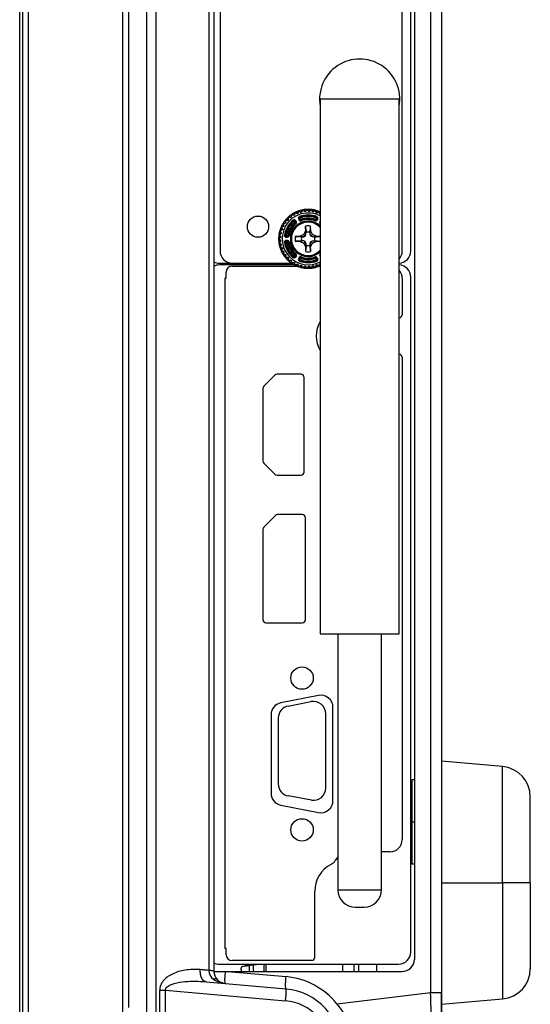
# Model space of a CAD drawing. Extents: x 96 to 689, y 157 to 490.
# Drawn here: x 647 to 689, y 252 to 333 of the extents above; entities that cross this region are included whole.
import ezdxf

# ---------------------------------------------------------------- set-up
doc = ezdxf.new("R2010")
doc.units = 0
for name, color, linetype in [('AC_INLET_001_SEP', 7, 'CONTINUOUS'), ('CAPTURE_001_SEP-', 7, 'CONTINUOUS'), ('COLEUS_BEZEL_201', 7, 'CONTINUOUS'), ('COLEUS_BODYCOVER', 7, 'CONTINUOUS'), ('COLEUS_RUBBER_FO', 7, 'CONTINUOUS'), ('COVER_CAPTURE_00', 7, 'CONTINUOUS'), ('COVER_OPS_001_SE', 7, 'CONTINUOUS'), ('DEFAULT', 7, 'CONTINUOUS'), ('NEJI_OPS_001_SEP', 7, 'CONTINUOUS'), ('OPS_001_SEP-0005', 7, 'CONTINUOUS'), ('RS232C_001_SEP-0', 7, 'CONTINUOUS'), ('TATCHPANEL_HAA50', 7, 'CONTINUOUS'), ('USB_001_SEP-0005', 7, 'CONTINUOUS'), ('USB_TOUCH_001_SE', 7, 'CONTINUOUS'), ('VESA_NUT_001_SEP', 7, 'CONTINUOUS')]:
    doc.layers.add(name, color=color, linetype=linetype)

# ---------------------------------------------------------------- blocks, each defined once
blk = doc.blocks.new('SE1')
at = {"layer": 'AC_INLET_001_SEP', "color": 7, "linetype": 'CONTINUOUS'}
blk.add_line((676.158, 254.203), (676.158, 254.806), dxfattribs=at)
at = {"layer": 'CAPTURE_001_SEP-', "color": 7, "linetype": 'CONTINUOUS'}
for p, q in [((664.258, 312.256), (669.602, 312.256)), ((671.415, 312.256), (671.508, 312.256)), ((663.659, 311.256), (663.659, 256.106)), ((663.659, 311.256), (663.758, 311.256)), ((663.758, 311.256), (663.758, 311.756)), ((678.258, 311.256), (678.258, 308.256)), ((678.258, 304.756), (678.258, 265.056)), ((667.772, 303.282), (666.856, 302.367)), ((669.933, 303.356), (667.949, 303.356)), ((670.183, 295.306), (670.183, 303.106)), ((666.783, 302.19), (666.783, 296.221)), ((666.856, 296.045), (667.772, 295.129)), ((667.949, 295.056), (669.933, 295.056)), ((670.033, 291.806), (667.999, 291.806)), ((667.822, 291.732), (666.856, 290.767)), ((670.283, 283.156), (670.283, 291.556)), ((666.783, 290.59), (666.783, 283.156)), ((667.033, 282.906), (670.033, 282.906)), ((671.366, 276.922), (668.266, 276.314)), ((672.558, 268.271), (672.558, 275.941)), ((667.458, 275.333), (667.458, 268.879)), ((668.266, 267.897), (671.366, 267.289)), ((672.958, 263.627), (672.751, 263.331)), ((677.258, 264.056), (676.558, 264.056)), ((671.058, 255.356), (671.058, 260.806)), ((663.758, 256.106), (663.659, 256.106)), ((663.758, 255.606), (663.758, 256.106)), ((670.808, 255.106), (664.258, 255.106))]:
    blk.add_line(p, q, dxfattribs=at)
for centre in [(670.008, 278.356), (670.008, 265.856)]:
    blk.add_circle(centre, 0.925, dxfattribs=at)
for centre, radius, start, end in [((664.258, 311.756), 0.5, 90, 180), ((677.258, 311.256), 1, 0, 41.40962), ((678.008, 308.256), 0.25, 270, 0), ((673.558, 306.506), 2.375, 149.67302, 210.32698), ((678.008, 304.756), 0.25, 0, 90), ((667.949, 303.106), 0.25, 90, 135), ((669.933, 303.106), 0.25, 0, 90), ((667.033, 302.19), 0.25, 135, 180), ((667.033, 296.221), 0.25, 180, 225), ((667.949, 295.306), 0.25, 225, 270), ((669.933, 295.306), 0.25, 270, 0), ((667.999, 291.556), 0.25, 90, 135), ((670.033, 291.556), 0.25, 0, 90), ((667.033, 290.59), 0.25, 135, 180), ((667.033, 283.156), 0.25, 180, 270), ((670.033, 283.156), 0.25, 270, 0), ((671.558, 275.941), 1, 0, 101.09372), ((668.458, 275.333), 1, 101.09372, 180), ((668.458, 268.879), 1, 180, 258.90628), ((671.558, 268.271), 1, 258.90628, 0), ((677.258, 265.056), 1, 270, 0), ((673.558, 260.806), 2.5, 117.68961, 180), ((671.932, 263.905), 1, 297.68961, 325), ((664.258, 255.606), 0.5, 180, 270), ((670.808, 255.356), 0.25, 270, 0)]:
    blk.add_arc(centre, radius, start, end, dxfattribs=at)
at = {"layer": 'COLEUS_BEZEL_201', "color": 7, "linetype": 'CONTINUOUS'}
for p, q in [((647.008, 206.492), (647.008, 426.519)), ((647.482, 206.492), (647.482, 426.519)), ((655.232, 426.519), (655.232, 206.492))]:
    blk.add_line(p, q, dxfattribs=at)
at = {"layer": 'COLEUS_BODYCOVER', "color": 7, "linetype": 'CONTINUOUS'}
for p, q in [((655.758, 251.234), (655.758, 426.418)), ((657.201, 426.262), (657.201, 206.75)), ((657.959, 426.262), (657.959, 206.75)), ((680.595, 418.93), (680.595, 252.447)), ((681.508, 418.93), (681.508, 252.447)), ((662.322, 417.753), (662.323, 254.295)), ((662.758, 417.753), (662.758, 254.219)), ((679.258, 412.313), (679.258, 255.203)), ((663.67, 254.203), (663.858, 254.203)), ((663.858, 254.203), (678.258, 254.203)), ((663.858, 254.203), (668.694, 253.779)), ((662.104, 253.36), (668.694, 252.783)), ((658.288, 213.358), (658.288, 252.653)), ((658.289, 252.653), (658.759, 252.653)), ((658.759, 213.358), (658.759, 252.653)), ((658.759, 252.653), (668.659, 251.787)), ((680.595, 252.447), (672.895, 251.502)), ((681.508, 252.447), (680.595, 252.447)), ((681.508, 252.447), (681.508, 248.46))]:
    blk.add_line(p, q, dxfattribs=at)
for centre, radius, start, end in [((678.258, 255.203), 1, 270, 360), ((663.261, 254.342), 0.939, 182.88478, 235.67612), ((663.758, 254.219), 1, 179.98046, 222.67366), ((663.343, 268.749), 14.55, 267.6982, 271.28745), ((668.169, 247.798), 6.005, 38.08584, 84.97998), ((663.806, 255.047), 1.829, 234.02596, 265.76735), ((663.758, 254.219), 1, 222.67393, 264.99998), ((663.917, 252.452), 4.788, 352.02359, 3.69878), ((663.917, 252.452), 4.788, 3.69878, 3.97281), ((668.272, 247.806), 4.97, 359.95879, 85.01886), ((605.04, 249.431), 75.615, 358.58439, 2.2864), ((668.31, 247.802), 4, 0.00291, 84.99709), ((669.691, 248.453), 4.423, 359.81201, 43.57961)]:
    blk.add_arc(centre, radius, start, end, dxfattribs=at)
for centre, major_axis, ratio, start_param, end_param in [((663.758, 254.219), (-0.087, -0.996), 0.086827, 4.736379, 6.283185), ((662.288, 252.863), (0.735, 0.678), 0.362922, 0.000006, 0.638483)]:
    blk.add_ellipse(centre, major_axis=major_axis, ratio=ratio, start_param=start_param, end_param=end_param, dxfattribs=at)
for points, knots in [([(661.633, 254.356), (661.512, 254.364), (661.293, 254.379), (660.871, 254.374), (660.217, 254.309), (659.585, 254.132), (659.114, 253.881), (658.852, 253.708), (658.622, 253.497), (658.448, 253.248), (658.355, 253.057), (658.298, 252.857), (658.291, 252.721), (658.289, 252.653)], [0, 0, 0, 0, 0.092464, 0.167905, 0.321826, 0.591501, 0.651914, 0.709691, 0.817311, 0.867222, 0.913647, 0.957129, 1, 1, 1, 1]), ([(662.758, 254.219), (662.758, 254.233), (662.72, 254.245), (662.566, 254.269), (662.451, 254.282), (662.323, 254.295)], [0, 0, 0, 0, 0.5, 0.5, 1, 1, 1, 1]), ([(668.694, 252.783), (668.683, 252.784), (668.674, 252.811), (668.662, 252.912), (668.658, 252.986), (668.658, 253.17), (668.662, 253.28), (668.674, 253.52), (668.683, 253.65), (668.694, 253.779)], [0, 0, 0, 0, 0.25, 0.25, 0.5, 0.5, 0.75, 0.75, 1, 1, 1, 1]), ([(658.759, 252.653), (658.75, 252.762), (658.809, 252.865), (659, 253.029), (659.127, 253.092), (659.537, 253.246), (659.848, 253.305), (660.716, 253.411), (661.29, 253.417), (661.86, 253.379)], [0, 0, 0, 0, 0.125, 0.125, 0.25, 0.25, 0.5, 0.5, 0.9374498, 0.9374498, 0.9374498, 0.9374498]), ([(681.493, 248.596), (681.493, 248.705), (681.493, 248.89), (681.493, 249.312), (681.494, 249.786), (681.494, 250.306), (681.494, 250.851), (681.494, 251.4), (681.494, 251.945), (681.494, 252.268), (681.494, 252.447)], [0, 0, 0, 0, 0.144398, 0.283529, 0.417403, 0.54602, 0.669396, 0.787517, 0.900373, 1, 1, 1, 1])]:
    blk.add_open_spline(points, degree=3, knots=knots, dxfattribs=at)
blk.add_rational_spline([(661.993, 253.39), (661.891, 253.439), (661.807, 253.537), (661.745, 253.668), (661.66, 253.849), (661.617, 254.087), (661.633, 254.356)], [1.03169273696, 1.06861238615, 1.13778849123, 1.2392210522, 1.1040333568, 1.02614323038, 1.00555067295], degree=3, knots=[0.1250179, 0.1250179, 0.1250179, 0.1250179, 0.5000985, 0.5000985, 0.5000985, 1, 1, 1, 1], dxfattribs=at)
for points in [[(662.323, 254.295), (662.21, 254.305), (661.981, 254.325), (661.75, 254.346), (661.633, 254.356)], [(661.86, 253.379), (661.941, 253.373), (662.022, 253.367), (662.104, 253.36)]]:
    blk.add_open_spline(points, degree=3, dxfattribs=at)
blk.add_rational_spline([(662.104, 253.36), (662.066, 253.363), (662.029, 253.373), (661.993, 253.39)], [1.00552634565, 1.01066493964, 1.01938707007, 1.03169273696], degree=3, dxfattribs=at)
at = {"layer": 'COLEUS_RUBBER_FO', "color": 7, "linetype": 'CONTINUOUS'}
for p, q in [((686.526, 271.067), (681.508, 271.506)), ((686.526, 261.506), (686.526, 271.067)), ((688.808, 261.506), (688.808, 268.576)), ((681.508, 261.506), (686.526, 261.506)), ((686.526, 261.506), (686.526, 251.945)), ((688.808, 261.506), (686.526, 261.506)), ((688.808, 261.506), (688.808, 254.435)), ((681.508, 252.434), (681.508, 251.506)), ((681.508, 251.506), (686.526, 251.945))]:
    blk.add_line(p, q, dxfattribs=at)
for centre, start, end in [((686.308, 268.576), 0, 85), ((686.308, 254.435), 275, 0)]:
    blk.add_arc(centre, 2.5, start, end, dxfattribs=at)
at = {"layer": 'COVER_CAPTURE_00', "color": 7, "linetype": 'CONTINUOUS'}
for p, q in [((669.385, 312.356), (663.203, 312.356)), ((678.958, 255.806), (678.958, 311.356)), ((663.203, 254.806), (677.958, 254.806))]:
    blk.add_line(p, q, dxfattribs=at)
for centre, start, end in [((663.203, 311.356), 90, 116.42333), ((677.958, 311.356), 0, 87.13402), ((677.958, 255.806), 270, 0), ((663.203, 255.806), 243.57669, 270)]:
    blk.add_arc(centre, 1, start, end, dxfattribs=at)
at = {"layer": 'COVER_OPS_001_SE', "color": 7, "linetype": 'CONTINUOUS'}
for p, q in [((678.958, 313.506), (678.958, 410.906)), ((663.203, 312.506), (664.258, 312.506))]:
    blk.add_line(p, q, dxfattribs=at)
for centre, start, end in [((677.958, 313.506), 272.86598, 0), ((663.203, 313.506), 243.57666, 270)]:
    blk.add_arc(centre, 1, start, end, dxfattribs=at)
at = {"layer": 'NEJI_OPS_001_SEP', "color": 7, "linetype": 'CONTINUOUS'}
for p, q in [((670.067, 316.891), (669.977, 316.741)), ((670.077, 316.853), (670.067, 316.891)), ((670.243, 316.788), (670.107, 316.898)), ((670.107, 316.898), (670.111, 316.859)), ((670.404, 316.929), (670.293, 316.793)), ((670.408, 316.89), (670.404, 316.929)), ((670.444, 316.931), (670.442, 316.892)), ((670.563, 316.803), (670.444, 316.931)), ((670.742, 316.92), (670.614, 316.801)), ((670.74, 316.881), (670.742, 316.92)), ((670.782, 316.916), (670.775, 316.878)), ((670.882, 316.773), (670.782, 316.916)), ((668.838, 316.083), (668.663, 316.08)), ((668.663, 316.08), (668.691, 316.053)), ((668.838, 316.083), (668.869, 316.054)), ((668.898, 316.268), (668.87, 316.295)), ((668.87, 316.295), (668.873, 316.12)), ((668.904, 316.09), (668.873, 316.12)), ((669.074, 316.3), (668.9, 316.322)), ((668.9, 316.322), (668.924, 316.291)), ((669.074, 316.3), (669.1, 316.267)), ((669.135, 316.505), (669.114, 316.332)), ((669.14, 316.298), (669.114, 316.332)), ((669.159, 316.475), (669.135, 316.505)), ((669.338, 316.483), (669.169, 316.528)), ((669.169, 316.528), (669.188, 316.494)), ((669.338, 316.483), (669.359, 316.446)), ((669.427, 316.677), (669.382, 316.508)), ((669.403, 316.471), (669.382, 316.508)), ((669.446, 316.643), (669.427, 316.677)), ((669.624, 316.626), (669.463, 316.695)), ((669.463, 316.695), (669.478, 316.659)), ((669.624, 316.626), (669.64, 316.587)), ((669.74, 316.806), (669.671, 316.645)), ((669.687, 316.606), (669.671, 316.645)), ((669.772, 316.181), (669.717, 316.149)), ((669.717, 316.149), (669.779, 316.041)), ((669.754, 316.77), (669.74, 316.806)), ((669.827, 316.212), (669.772, 316.181)), ((669.834, 316.073), (669.772, 316.181)), ((669.928, 316.729), (669.778, 316.819)), ((669.778, 316.819), (669.787, 316.781)), ((669.834, 316.073), (669.779, 316.041)), ((669.804, 316.271), (669.78, 316.33)), ((669.804, 316.271), (669.827, 316.212)), ((669.889, 316.105), (669.827, 316.212)), ((669.834, 316.073), (669.889, 316.105)), ((669.889, 316.105), (669.912, 316.045)), ((669.928, 316.729), (669.938, 316.687)), ((669.987, 316.7), (669.977, 316.741)), ((670.243, 316.788), (670.247, 316.745)), ((670.298, 316.751), (670.293, 316.793)), ((670.563, 316.803), (670.562, 316.76)), ((670.612, 316.758), (670.614, 316.801)), ((670.882, 316.773), (670.875, 316.73)), ((670.925, 316.722), (670.932, 316.764)), ((671.076, 316.864), (670.932, 316.764)), ((671.069, 316.826), (671.076, 316.864)), ((671.115, 316.854), (671.103, 316.817)), ((671.104, 316.045), (671.127, 316.105)), ((671.194, 316.698), (671.115, 316.854)), ((671.189, 316.212), (671.127, 316.105)), ((671.127, 316.105), (671.182, 316.073)), ((671.194, 316.698), (671.181, 316.658)), ((671.244, 316.181), (671.182, 316.073)), ((671.182, 316.073), (671.237, 316.041)), ((671.244, 316.181), (671.189, 316.212)), ((671.213, 316.271), (671.236, 316.33)), ((671.229, 316.642), (671.242, 316.683)), ((671.299, 316.149), (671.237, 316.041)), ((671.398, 316.762), (671.242, 316.683)), ((671.244, 316.181), (671.299, 316.149)), ((671.386, 316.725), (671.398, 316.762)), ((671.436, 316.747), (671.419, 316.712)), ((671.493, 316.582), (671.436, 316.747)), ((671.493, 316.582), (671.474, 316.543)), ((668.341, 315.268), (668.182, 315.194)), ((668.321, 315.461), (668.284, 315.474)), ((668.284, 315.474), (668.358, 315.315)), ((668.468, 315.562), (668.301, 315.511)), ((668.301, 315.511), (668.335, 315.492)), ((668.341, 315.268), (668.381, 315.253)), ((668.398, 315.301), (668.358, 315.315)), ((668.441, 315.774), (668.492, 315.607)), ((668.475, 315.756), (668.441, 315.774)), ((668.635, 315.835), (668.462, 315.808)), ((668.462, 315.808), (668.493, 315.785)), ((668.468, 315.562), (668.506, 315.542)), ((668.529, 315.587), (668.492, 315.607)), ((668.635, 315.835), (668.669, 315.81)), ((668.669, 316.027), (668.637, 316.049)), ((668.637, 316.049), (668.665, 315.877)), ((668.699, 315.851), (668.665, 315.877)), ((669.292, 316.049), (669.332, 315.999)), ((669.371, 315.949), (669.332, 315.999)), ((669.426, 315.981), (669.371, 315.949)), ((669.371, 315.949), (669.433, 315.841)), ((669.426, 315.981), (669.481, 316.012)), ((669.488, 315.873), (669.426, 315.981)), ((669.488, 315.873), (669.433, 315.841)), ((669.473, 315.792), (669.433, 315.841)), ((669.473, 315.792), (669.513, 315.742)), ((669.543, 315.905), (669.481, 316.012)), ((669.488, 315.873), (669.543, 315.905)), ((669.935, 315.986), (669.912, 316.045)), ((670.305, 315.56), (670.298, 315.171)), ((670.333, 315.042), (670.305, 315.56)), ((670.403, 315.054), (670.305, 315.56)), ((670.638, 315.048), (670.698, 315.3)), ((670.698, 315.3), (670.684, 315.038)), ((670.698, 315.3), (670.711, 315.56)), ((670.718, 315.171), (670.711, 315.56)), ((671.104, 316.045), (671.081, 315.986)), ((671.474, 315.905), (671.508, 315.965)), ((671.508, 315.885), (671.474, 315.905)), ((671.504, 315.742), (671.508, 315.748)), ((668.215, 314.641), (668.083, 314.526)), ((668.083, 314.526), (668.122, 314.523)), ((668.122, 314.488), (668.083, 314.486)), ((668.083, 314.486), (668.215, 314.371)), ((668.142, 314.821), (668.103, 314.823)), ((668.103, 314.823), (668.218, 314.691)), ((668.256, 314.958), (668.109, 314.863)), ((668.109, 314.863), (668.147, 314.855)), ((668.209, 315.147), (668.171, 315.155)), ((668.171, 315.155), (668.266, 315.008)), ((668.182, 315.194), (668.219, 315.18)), ((668.215, 314.641), (668.257, 314.638)), ((668.261, 314.688), (668.218, 314.691)), ((668.256, 314.958), (668.298, 314.95)), ((668.308, 314.999), (668.266, 315.008)), ((668.627, 314.778), (668.564, 314.787)), ((668.627, 314.778), (668.69, 314.769)), ((668.814, 314.769), (668.69, 314.769)), ((668.69, 314.769), (668.69, 314.706)), ((668.69, 314.642), (668.69, 314.706)), ((668.814, 314.706), (668.69, 314.706)), ((668.69, 314.642), (668.814, 314.642)), ((668.814, 314.706), (668.814, 314.769)), ((668.814, 314.769), (668.877, 314.759)), ((668.814, 314.706), (668.814, 314.642)), ((668.877, 314.759), (668.94, 314.75)), ((669.843, 314.716), (669.454, 314.709)), ((670.154, 314.86), (669.843, 314.716)), ((670.149, 314.681), (669.843, 314.716)), ((669.979, 314.681), (670.149, 314.681)), ((670.149, 314.681), (670.278, 314.736)), ((670.298, 315.171), (670.154, 314.86)), ((670.278, 314.736), (670.154, 314.86)), ((670.278, 314.736), (670.333, 314.865)), ((670.333, 314.865), (670.298, 315.171)), ((670.333, 315.042), (670.403, 315.054)), ((670.333, 314.865), (670.333, 315.042)), ((670.684, 315.038), (670.638, 315.049)), ((670.684, 314.865), (670.718, 315.171)), ((670.684, 314.865), (670.684, 315.038)), ((670.738, 314.736), (670.684, 314.865)), ((670.863, 314.86), (670.718, 315.171)), ((670.738, 314.736), (670.863, 314.86)), ((670.868, 314.681), (670.738, 314.736)), ((671.173, 314.716), (670.863, 314.86)), ((670.868, 314.681), (671.173, 314.716)), ((671.044, 314.681), (670.868, 314.681)), ((671.044, 314.681), (671.508, 314.706)), ((671.044, 314.681), (671.056, 314.611)), ((671.508, 314.698), (671.056, 314.611)), ((671.508, 314.71), (671.173, 314.716)), ((668.218, 314.32), (668.103, 314.188)), ((668.103, 314.188), (668.142, 314.191)), ((668.147, 314.156), (668.109, 314.148)), ((668.109, 314.148), (668.256, 314.053)), ((668.266, 314.003), (668.171, 313.856)), ((668.171, 313.856), (668.209, 313.865)), ((668.219, 313.831), (668.182, 313.818)), ((668.182, 313.818), (668.341, 313.744)), ((668.257, 314.374), (668.215, 314.371)), ((668.218, 314.32), (668.261, 314.323)), ((668.298, 314.062), (668.256, 314.053)), ((668.266, 314.003), (668.308, 314.012)), ((668.358, 313.696), (668.284, 313.537)), ((668.381, 313.758), (668.341, 313.744)), ((668.358, 313.696), (668.398, 313.711)), ((668.627, 314.233), (668.564, 314.224)), ((668.69, 314.242), (668.627, 314.233)), ((668.814, 314.369), (668.69, 314.369)), ((668.69, 314.306), (668.69, 314.369)), ((668.69, 314.306), (668.814, 314.306)), ((668.69, 314.306), (668.69, 314.242)), ((668.69, 314.242), (668.814, 314.242)), ((668.814, 314.306), (668.814, 314.369)), ((668.814, 314.306), (668.814, 314.242)), ((668.877, 314.252), (668.814, 314.242)), ((668.877, 314.252), (668.94, 314.262)), ((669.454, 314.302), (669.843, 314.296)), ((670.149, 314.33), (669.843, 314.296)), ((669.843, 314.296), (670.154, 314.151)), ((670.149, 314.33), (669.979, 314.33)), ((670.278, 314.276), (670.149, 314.33)), ((670.278, 314.276), (670.154, 314.151)), ((670.154, 314.151), (670.298, 313.841)), ((670.333, 314.146), (670.278, 314.276)), ((670.333, 314.146), (670.298, 313.841)), ((670.298, 313.841), (670.305, 313.452)), ((670.319, 313.712), (670.305, 313.452)), ((670.319, 313.712), (670.333, 313.973)), ((670.379, 313.963), (670.319, 313.712)), ((670.333, 313.973), (670.333, 314.146)), ((670.333, 313.973), (670.379, 313.963)), ((670.614, 313.958), (670.684, 313.97)), ((670.614, 313.958), (670.711, 313.452)), ((670.684, 314.146), (670.738, 314.276)), ((670.684, 313.97), (670.684, 314.146)), ((670.684, 314.146), (670.718, 313.841)), ((670.684, 313.97), (670.711, 313.452)), ((670.711, 313.452), (670.718, 313.841)), ((670.718, 313.841), (670.863, 314.151)), ((670.738, 314.276), (670.868, 314.33)), ((670.738, 314.276), (670.863, 314.151)), ((670.863, 314.151), (671.173, 314.296)), ((670.868, 314.33), (671.041, 314.33)), ((670.868, 314.33), (671.173, 314.296)), ((671.041, 314.33), (671.051, 314.376)), ((671.302, 314.316), (671.041, 314.33)), ((671.051, 314.376), (671.302, 314.316)), ((671.173, 314.296), (671.508, 314.302)), ((671.302, 314.316), (671.508, 314.305)), ((668.284, 313.537), (668.321, 313.551)), ((668.335, 313.519), (668.301, 313.501)), ((668.301, 313.501), (668.468, 313.45)), ((668.492, 313.405), (668.441, 313.237)), ((668.441, 313.237), (668.475, 313.256)), ((668.493, 313.226), (668.462, 313.203)), ((668.462, 313.203), (668.635, 313.176)), ((668.506, 313.47), (668.468, 313.45)), ((668.492, 313.405), (668.529, 313.425)), ((668.669, 313.201), (668.635, 313.176)), ((668.665, 313.135), (668.637, 312.962)), ((668.637, 312.962), (668.669, 312.985)), ((668.691, 312.958), (668.663, 312.931)), ((668.663, 312.931), (668.838, 312.928)), ((668.665, 313.135), (668.699, 313.16)), ((668.869, 312.958), (668.838, 312.928)), ((668.873, 312.892), (668.87, 312.717)), ((668.873, 312.892), (668.904, 312.921)), ((669.332, 313.013), (669.292, 312.963)), ((669.332, 313.013), (669.371, 313.063)), ((669.433, 313.17), (669.371, 313.063)), ((669.371, 313.063), (669.426, 313.031)), ((669.488, 313.139), (669.426, 313.031)), ((669.481, 312.999), (669.426, 313.031)), ((669.433, 313.17), (669.473, 313.22)), ((669.488, 313.139), (669.433, 313.17)), ((669.473, 313.22), (669.513, 313.269)), ((669.543, 313.107), (669.481, 312.999)), ((669.488, 313.139), (669.543, 313.107)), ((669.717, 312.863), (669.779, 312.97)), ((669.772, 312.831), (669.717, 312.863)), ((669.772, 312.831), (669.834, 312.939)), ((669.772, 312.831), (669.827, 312.799)), ((669.834, 312.939), (669.779, 312.97)), ((669.827, 312.799), (669.889, 312.907)), ((669.889, 312.907), (669.834, 312.939)), ((669.912, 312.966), (669.889, 312.907)), ((669.912, 312.966), (669.935, 313.025)), ((671.081, 313.025), (671.104, 312.966)), ((671.127, 312.907), (671.104, 312.966)), ((671.182, 312.939), (671.127, 312.907)), ((671.127, 312.907), (671.189, 312.799)), ((671.182, 312.939), (671.237, 312.97)), ((671.182, 312.939), (671.244, 312.831)), ((671.189, 312.799), (671.244, 312.831)), ((671.299, 312.863), (671.237, 312.97)), ((671.244, 312.831), (671.299, 312.863)), ((671.508, 313.127), (671.474, 313.107)), ((671.474, 313.107), (671.508, 313.047)), ((671.508, 313.264), (671.504, 313.269)), ((668.87, 312.717), (668.898, 312.744)), ((668.924, 312.72), (668.9, 312.69)), ((668.9, 312.69), (669.074, 312.711)), ((669.1, 312.745), (669.074, 312.711)), ((669.114, 312.68), (669.14, 312.713)), ((669.114, 312.68), (669.135, 312.506)), ((669.135, 312.506), (669.159, 312.537)), ((669.169, 312.484), (669.338, 312.529)), ((669.188, 312.517), (669.169, 312.484)), ((669.359, 312.566), (669.338, 312.529)), ((669.382, 312.503), (669.403, 312.54)), ((669.382, 312.503), (669.427, 312.334)), ((669.427, 312.334), (669.446, 312.368)), ((669.463, 312.317), (669.624, 312.385)), ((669.478, 312.353), (669.463, 312.317)), ((669.64, 312.425), (669.624, 312.385)), ((669.671, 312.366), (669.687, 312.406)), ((669.671, 312.366), (669.74, 312.205)), ((669.74, 312.205), (669.754, 312.241)), ((669.778, 312.193), (669.928, 312.283)), ((669.787, 312.23), (669.778, 312.193)), ((669.804, 312.74), (669.78, 312.681)), ((669.938, 312.324), (669.928, 312.283)), ((669.977, 312.27), (669.987, 312.312)), ((669.977, 312.27), (670.067, 312.12)), ((670.067, 312.12), (670.077, 312.158)), ((670.107, 312.113), (670.243, 312.224)), ((670.111, 312.152), (670.107, 312.113)), ((670.247, 312.266), (670.243, 312.224)), ((670.293, 312.218), (670.298, 312.261)), ((670.293, 312.218), (670.404, 312.082)), ((670.404, 312.082), (670.408, 312.121)), ((670.442, 312.12), (670.444, 312.081)), ((670.444, 312.081), (670.563, 312.209)), ((670.562, 312.252), (670.563, 312.209)), ((670.614, 312.211), (670.612, 312.253)), ((670.614, 312.211), (670.742, 312.091)), ((670.742, 312.091), (670.74, 312.13)), ((670.775, 312.134), (670.782, 312.095)), ((670.782, 312.095), (670.882, 312.239)), ((670.875, 312.281), (670.882, 312.239)), ((670.932, 312.248), (670.925, 312.29)), ((670.932, 312.248), (671.076, 312.147)), ((671.076, 312.147), (671.069, 312.186)), ((671.103, 312.194), (671.115, 312.157)), ((671.115, 312.157), (671.194, 312.313)), ((671.181, 312.354), (671.194, 312.313)), ((671.189, 312.799), (671.213, 312.74)), ((671.213, 312.74), (671.236, 312.681)), ((671.242, 312.329), (671.229, 312.369)), ((671.242, 312.329), (671.398, 312.249)), ((671.398, 312.249), (671.386, 312.286)), ((671.419, 312.299), (671.436, 312.264)), ((671.436, 312.264), (671.493, 312.43)), ((671.474, 312.468), (671.493, 312.43))]:
    blk.add_line(p, q, dxfattribs=at)
for centre, radius, start, end in [((670.508, 314.506), 2.426, 100.47409, 107.52588), ((670.507, 314.514), 2.417, 99.52487, 100.47657), ((670.508, 314.506), 2.426, 92.47409, 99.52586), ((667.404, 319.135), 3.75, 320.51201, 323.22666), ((670.508, 314.523), 2.408, 91.5225, 92.47749), ((670.508, 314.506), 2.387, 91.58156, 92.41843), ((673.479, 319.519), 4.016, 220.86299, 223.39813), ((670.508, 314.506), 2.426, 84.47409, 91.52588), ((668.078, 319.522), 3.75, 312.51201, 315.22666), ((670.508, 314.506), 2.387, 83.58156, 84.41843), ((670.509, 314.515), 2.417, 83.52487, 84.47657), ((674.148, 319.056), 4.015, 212.86296, 215.39814), ((670.508, 314.506), 2.426, 76.47409, 83.52586), ((670.495, 314.517), 2.408, 139.5225, 140.47749), ((670.508, 314.506), 2.133, 62.0403, 150), ((670.508, 314.506), 2.426, 132.47409, 139.52588), ((670.508, 314.506), 2.255, 135.3546, 136.64541), ((670.502, 314.512), 2.417, 131.52487, 132.47657), ((670.508, 314.506), 2.387, 131.58156, 132.41843), ((665.154, 316.057), 3.75, 0.51201, 3.22666), ((670.508, 314.506), 2.426, 124.47409, 131.52586), ((669.562, 320.256), 4.015, 260.86296, 263.39814), ((670.508, 314.506), 2.255, 127.3546, 128.64541), ((670.499, 314.52), 2.408, 123.5225, 124.47749), ((665.422, 316.787), 3.75, 352.51201, 355.22666), ((670.508, 314.506), 2.387, 123.58156, 124.41843), ((670.508, 314.506), 2.426, 116.47409, 123.52588), ((670.371, 320.331), 4.016, 252.86299, 255.39813), ((669.371, 315.949), 0.127, 30, 128.24472), ((670.508, 314.506), 2.255, 119.3546, 120.64541), ((665.789, 317.472), 3.75, 344.51201, 347.22666), ((670.504, 314.514), 2.417, 115.52487, 116.47657), ((670.508, 314.506), 2.387, 115.58156, 116.41843), ((670.508, 314.506), 2.426, 108.47409, 115.52586), ((671.183, 320.294), 4.015, 244.86296, 247.39814), ((670.508, 314.506), 2.255, 111.3546, 112.64541), ((666.248, 318.1), 3.75, 336.51201, 339.22666), ((669.827, 316.212), 0.127, 111.75528, 210), ((670.503, 314.522), 2.408, 107.5225, 108.47749), ((670.508, 314.506), 2.387, 107.58156, 108.41843), ((669.827, 316.212), 0.0635, 111.75528, 210), ((670.508, 314.506), 1.965, 68.24472, 111.75528), ((671.982, 320.144), 4.016, 236.86299, 239.39813), ((670.508, 314.506), 1.901, 68.24472, 111.75528), ((670.508, 314.506), 1.838, 68.24472, 111.75528), ((669.889, 316.105), 0.0635, 210, 291.15922), ((670.508, 314.506), 1.715, 68.84078, 111.15922), ((670.508, 314.506), 1.651, 68.84078, 111.15922), ((670.508, 314.506), 1.587, 68.84078, 111.15922), ((670.508, 314.506), 2.255, 103.3546, 104.64541), ((666.79, 318.658), 3.75, 328.51201, 331.22666), ((670.508, 314.506), 2.387, 99.58156, 100.41843), ((672.753, 319.883), 4.015, 228.86296, 231.39814), ((670.508, 314.506), 2.255, 95.3546, 96.64541), ((670.508, 314.506), 2.255, 87.3546, 88.64541), ((670.508, 314.506), 2.255, 79.3546, 80.64541), ((668.8, 319.812), 3.75, 304.51201, 307.22666), ((670.508, 314.506), 2.387, 75.58156, 76.41843), ((670.512, 314.522), 2.408, 75.5225, 76.47749), ((674.746, 318.506), 4.016, 204.86299, 207.39813), ((671.127, 316.105), 0.0635, 248.84078, 330), ((670.508, 314.506), 2.426, 68.47409, 75.52588), ((670.508, 314.506), 2.255, 71.3546, 72.64541), ((669.872, 316.772), 1.432, 336.97418, 339.51526), ((671.189, 316.212), 0.0635, 330, 68.24472), ((669.555, 319.998), 3.75, 296.51201, 299.22666), ((671.189, 316.212), 0.127, 330, 68.24472), ((670.508, 314.506), 2.387, 67.58156, 68.41843), ((670.512, 314.514), 2.417, 67.52487, 68.47657), ((675.261, 317.877), 4.015, 196.86296, 199.39814), ((670.508, 314.506), 2.426, 65.65361, 67.52586), ((670.508, 314.506), 2.255, 63.3546, 64.64541), ((670.508, 314.506), 2.426, 156.47408, 163.52589), ((666.767, 318.639), 3.752, 292.77391, 295.48746), ((670.493, 314.513), 2.409, 155.52103, 156.47596), ((670.508, 314.506), 2.426, 148.47409, 155.52589), ((670.508, 314.506), 2.387, 155.58157, 156.41843), ((664.983, 313.743), 3.754, 24.51334, 27.22532), ((667.378, 319.12), 3.752, 284.77391, 287.48746), ((670.508, 314.506), 2.133, 150, 297.9591), ((670.508, 314.506), 2.255, 159.3546, 160.6454), ((670.501, 314.51), 2.417, 147.52487, 148.47657), ((670.508, 314.506), 2.426, 140.47409, 147.52586), ((670.508, 314.506), 2.387, 147.58156, 148.41844), ((666.906, 315.186), 1.67, 16.55702, 19.95301), ((668.014, 319.772), 4.015, 276.86296, 279.39814), ((650.445, 309.966), 18.937, 17.26577, 17.50395), ((670.508, 314.506), 2.255, 151.3546, 152.6454), ((670.508, 314.506), 1.965, 128.24472, 171.75528), ((670.508, 314.506), 1.901, 128.24472, 171.75528), ((670.508, 314.506), 2.387, 139.58156, 140.41843), ((664.99, 315.296), 3.75, 8.51201, 11.22666), ((670.508, 314.506), 2.255, 143.3546, 144.64541), ((670.508, 314.506), 1.838, 128.24472, 171.75528), ((668.771, 320.068), 4.016, 268.86299, 271.39813), ((670.508, 314.506), 1.715, 128.84078, 171.15922), ((670.508, 314.506), 1.651, 128.84078, 171.15922), ((670.508, 314.506), 1.588, 128.84078, 171.15922), ((670.508, 314.506), 1.462, 46.84219, 313.15781), ((670.508, 314.506), 1.432, 45.70875, 314.29125), ((670.508, 314.506), 1.371, 43.16242, 316.83758), ((669.371, 315.949), 0.0635, 30, 128.24472), ((669.433, 315.841), 0.0635, 308.84078, 30), ((669.433, 315.841), 0.127, 308.79168, 30.0462), ((669.889, 316.104), 0.127, 209.95093, 291.20542), ((670.508, 314.506), 1.074, 79.08887, 100.91113), ((671.127, 316.104), 0.127, 248.79167, 330.04621), ((671.583, 315.841), 0.127, 149.95094, 231.2054), ((670.508, 314.506), 2.426, 172.47408, 179.52589), ((670.508, 314.506), 2.425, 179.52581, 180.47412), ((670.508, 314.506), 2.426, 180.47408, 187.52589), ((670.491, 314.508), 2.409, 171.52103, 172.47596), ((670.508, 314.506), 2.426, 164.47408, 171.52589), ((670.508, 314.506), 2.387, 179.58157, 180.41843), ((665.772, 317.448), 3.752, 308.77391, 311.48746), ((665.771, 311.562), 3.754, 48.51334, 51.22532), ((670.508, 314.506), 2.387, 171.58157, 172.41843), ((665.407, 312.25), 3.754, 40.51334, 43.22532), ((666.228, 318.079), 3.752, 300.77394, 303.48744), ((670.508, 314.506), 2.425, 163.52581, 164.47412), ((670.508, 314.506), 2.387, 163.58157, 164.41843), ((665.143, 312.982), 3.754, 32.51334, 35.22532), ((670.508, 314.506), 2.255, 175.3546, 176.6454), ((670.508, 314.506), 2.255, 167.3546, 168.6454), ((668.69, 314.769), 0.127, 171.75529, 270), ((668.69, 314.769), 0.0635, 171.75528, 270), ((668.814, 314.769), 0.0635, 270, 351.15922), ((668.814, 314.769), 0.127, 270, 351.15922), ((670.508, 314.506), 1.074, 169.08887, 190.91113), ((686.958, 640.513), 326.274, 266.92472, 267.01694), ((670.508, 314.506), 0.558, 161.67393, 198.32502), ((670.508, 314.506), 0.558, 76.58901, 100.91112), ((670.508, 314.506), 0.558, 346.58901, 10.91111), ((670.491, 314.503), 2.409, 187.52103, 188.47596), ((670.508, 314.506), 2.426, 188.47408, 195.52589), ((665.409, 316.76), 3.752, 316.77391, 319.48746), ((670.508, 314.506), 2.387, 187.58157, 188.41843), ((666.227, 310.931), 3.754, 56.51334, 59.22532), ((670.508, 314.506), 2.425, 195.52581, 196.47412), ((670.508, 314.506), 2.426, 196.47408, 203.52589), ((665.145, 316.028), 3.752, 324.77391, 327.48746), ((670.508, 314.506), 2.387, 195.58157, 196.41843), ((666.766, 310.37), 3.754, 64.51334, 67.22532), ((670.508, 314.506), 2.255, 183.3546, 184.6454), ((670.508, 314.506), 2.255, 191.3546, 192.6454), ((664.985, 315.267), 3.752, 332.77391, 335.48746), ((670.508, 314.506), 2.255, 199.3546, 200.6454), ((668.69, 314.242), 0.127, 90, 188.24472), ((670.508, 314.506), 1.965, 188.24472, 231.75528), ((668.69, 314.242), 0.0635, 90, 188.24472), ((670.508, 314.506), 1.901, 188.24472, 231.75528), ((670.508, 314.506), 1.837, 188.24472, 231.75528), ((668.814, 314.242), 0.127, 8.79167, 90.04621), ((668.814, 314.242), 0.0635, 8.84078, 90), ((670.508, 314.506), 1.714, 188.84078, 231.15922), ((670.508, 314.506), 1.651, 188.84078, 231.15922), ((670.508, 314.506), 1.587, 188.84078, 231.15922), ((687.609, -23.685), 338.474, 92.98581, 93.0747), ((670.508, 314.506), 0.558, 256.58901, 280.91112), ((670.493, 314.499), 2.409, 203.52103, 204.47596), ((670.508, 314.506), 2.426, 204.47408, 211.52589), ((670.508, 314.506), 2.387, 203.58157, 204.41843), ((667.378, 309.889), 3.754, 72.51334, 75.22532), ((670.508, 314.506), 2.425, 211.52581, 212.47412), ((670.508, 314.506), 2.426, 212.47408, 219.52589), ((664.933, 314.491), 3.752, 340.77391, 343.48746), ((670.508, 314.506), 2.387, 211.58157, 212.41843), ((668.051, 309.499), 3.754, 80.51334, 83.22532), ((670.508, 314.506), 2.255, 207.3546, 208.6454), ((670.495, 314.495), 2.409, 219.52103, 220.47596), ((670.508, 314.506), 2.426, 220.47408, 227.52589), ((670.508, 314.506), 2.255, 215.3546, 216.6454), ((664.989, 313.715), 3.752, 348.77391, 351.48746), ((670.508, 314.506), 2.387, 219.58157, 220.41843), ((668.771, 309.205), 3.754, 88.51334, 91.22532), ((670.508, 314.506), 2.255, 223.3546, 224.6454), ((665.153, 312.955), 3.752, 356.77391, 359.48746), ((669.371, 313.063), 0.127, 231.75528, 330), ((669.371, 313.063), 0.0635, 231.75528, 330), ((669.433, 313.17), 0.0635, 330, 51.15922), ((669.433, 313.17), 0.127, 329.9509, 51.20542), ((669.827, 312.799), 0.127, 150, 248.24472), ((669.827, 312.799), 0.0635, 150, 248.24472), ((669.889, 312.907), 0.127, 68.79167, 150.04621), ((669.889, 312.907), 0.0635, 68.84078, 150), ((670.508, 314.506), 1.715, 248.84078, 291.15922), ((670.508, 314.506), 1.651, 248.84078, 291.15922), ((670.508, 314.506), 1.587, 248.84078, 291.15922), ((670.508, 314.506), 1.074, 259.08887, 280.91113), ((671.127, 312.907), 0.127, 29.95093, 111.20542), ((671.127, 312.907), 0.0635, 30, 111.15922), ((671.189, 312.799), 0.0635, 291.75528, 30), ((671.189, 312.799), 0.127, 291.75528, 30), ((671.583, 313.17), 0.127, 128.79168, 210.04618), ((670.508, 314.505), 2.425, 227.52581, 228.47412), ((670.508, 314.506), 2.387, 227.58157, 228.41843), ((670.508, 314.506), 2.426, 228.47408, 235.52589), ((669.526, 309.015), 3.754, 96.51334, 99.22532), ((670.508, 314.506), 2.255, 231.3546, 232.6454), ((670.508, 314.505), 2.425, 235.52581, 236.47412), ((665.421, 312.224), 3.752, 4.77391, 7.48746), ((670.508, 314.506), 2.387, 235.58157, 236.41843), ((670.508, 314.506), 2.426, 236.47408, 243.5259), ((670.3, 308.932), 3.754, 104.51334, 107.22532), ((670.508, 314.506), 2.255, 239.3546, 240.6454), ((665.788, 311.539), 3.752, 12.77391, 15.48746), ((670.5, 314.488), 2.406, 243.52036, 244.47622), ((670.508, 314.506), 2.387, 243.58157, 244.41843), ((670.508, 314.506), 2.426, 244.47408, 251.5259), ((671.077, 308.957), 3.754, 112.51334, 115.22532), ((670.508, 314.506), 2.255, 247.3546, 248.6454), ((666.246, 310.911), 3.752, 20.77392, 23.48746), ((670.508, 314.505), 2.425, 251.52583, 252.47411), ((670.508, 314.506), 2.387, 251.58157, 252.41843), ((670.508, 314.506), 2.426, 252.47408, 259.52589), ((670.508, 314.506), 1.965, 248.24472, 291.75528), ((671.844, 309.09), 3.754, 120.51335, 123.22522), ((671.077, 312.266), 1.359, 156.90571, 159.58372), ((670.508, 314.506), 1.901, 248.24472, 291.75528), ((670.508, 314.506), 1.838, 248.24472, 291.75528), ((670.508, 314.506), 2.255, 255.3546, 256.6454), ((666.788, 310.352), 3.752, 28.77391, 31.48746), ((670.505, 314.489), 2.409, 259.52105, 260.47595), ((670.508, 314.506), 2.387, 259.58157, 260.41843), ((670.508, 314.506), 2.426, 260.47408, 267.5259), ((672.585, 309.329), 3.754, 128.51334, 131.22532), ((670.508, 314.506), 2.255, 263.3546, 264.6454), ((667.403, 309.875), 3.752, 36.77392, 39.48746), ((670.508, 314.505), 2.425, 267.52583, 268.47411), ((670.508, 314.506), 2.387, 267.58157, 268.41843), ((673.285, 309.668), 3.754, 136.51335, 139.22522), ((670.508, 314.506), 2.426, 268.47408, 275.52589), ((670.508, 314.506), 2.255, 271.3546, 272.6454), ((668.077, 309.488), 3.752, 44.77391, 47.48746), ((670.508, 314.506), 2.387, 275.58157, 276.41843), ((670.51, 314.489), 2.409, 275.52105, 276.47595), ((673.931, 310.102), 3.754, 144.51334, 147.22532), ((670.508, 314.506), 2.426, 276.47408, 283.5259), ((670.508, 314.506), 2.255, 279.3546, 280.6454), ((668.799, 309.198), 3.752, 52.77394, 55.48744), ((670.508, 314.506), 2.387, 283.58157, 284.41843), ((670.508, 314.505), 2.425, 283.52583, 284.47411), ((674.511, 310.621), 3.754, 152.51335, 155.22522), ((670.508, 314.506), 2.426, 284.47408, 291.52589), ((670.508, 314.506), 2.255, 287.3546, 288.6454), ((669.554, 309.012), 3.752, 60.77391, 63.48746), ((670.508, 314.506), 2.387, 291.58157, 292.41843), ((670.515, 314.49), 2.409, 291.52105, 292.47595), ((675.013, 311.216), 3.754, 160.51334, 163.22532), ((670.508, 314.506), 2.426, 292.47408, 294.34639), ((670.508, 314.506), 2.255, 295.3546, 296.6454)]:
    blk.add_arc(centre, radius, start, end, dxfattribs=at)
blk.add_ellipse((670.487, 314.469), major_axis=(1.127, 1.953), ratio=0.999848, start_param=3.130327, end_param=3.152859, dxfattribs=at)
for points in [[(668.873, 316.12), (668.869, 316.116), (668.861, 316.108), (668.85, 316.096), (668.842, 316.087), (668.838, 316.083)], [(669.114, 316.332), (669.109, 316.328), (669.1, 316.321), (669.087, 316.311), (669.078, 316.304), (669.074, 316.3)], [(669.382, 316.508), (669.377, 316.505), (669.367, 316.5), (669.352, 316.491), (669.342, 316.485), (669.338, 316.483)], [(669.671, 316.645), (669.666, 316.643), (669.655, 316.639), (669.64, 316.633), (669.629, 316.628), (669.624, 316.626)], [(669.977, 316.741), (669.972, 316.74), (669.961, 316.737), (669.944, 316.733), (669.933, 316.73), (669.928, 316.729)], [(670.293, 316.793), (670.288, 316.793), (670.277, 316.791), (670.26, 316.79), (670.248, 316.788), (670.243, 316.788)], [(670.614, 316.801), (670.608, 316.801), (670.597, 316.801), (670.58, 316.802), (670.569, 316.802), (670.563, 316.803)], [(670.932, 316.764), (670.927, 316.765), (670.916, 316.767), (670.899, 316.77), (670.888, 316.772), (670.882, 316.773)], [(671.242, 316.683), (671.237, 316.685), (671.226, 316.688), (671.21, 316.693), (671.199, 316.697), (671.194, 316.698)], [(668.358, 315.315), (668.356, 315.31), (668.352, 315.299), (668.346, 315.284), (668.343, 315.273), (668.341, 315.268)], [(668.492, 315.607), (668.489, 315.602), (668.484, 315.592), (668.476, 315.577), (668.471, 315.567), (668.468, 315.562)], [(668.665, 315.877), (668.661, 315.872), (668.655, 315.863), (668.645, 315.849), (668.638, 315.84), (668.635, 315.835)], [(668.218, 314.691), (668.218, 314.686), (668.217, 314.674), (668.216, 314.658), (668.215, 314.646), (668.215, 314.641)], [(668.266, 315.008), (668.265, 315.003), (668.263, 314.992), (668.259, 314.975), (668.257, 314.964), (668.256, 314.958)], [(668.215, 314.371), (668.215, 314.365), (668.216, 314.354), (668.217, 314.337), (668.218, 314.326), (668.218, 314.32)], [(668.256, 314.053), (668.257, 314.047), (668.259, 314.036), (668.263, 314.02), (668.265, 314.009), (668.266, 314.003)], [(668.341, 313.744), (668.343, 313.739), (668.346, 313.728), (668.352, 313.712), (668.356, 313.701), (668.358, 313.696)], [(668.468, 313.45), (668.471, 313.445), (668.476, 313.435), (668.484, 313.42), (668.489, 313.41), (668.492, 313.405)], [(668.635, 313.176), (668.638, 313.171), (668.645, 313.162), (668.655, 313.148), (668.661, 313.139), (668.665, 313.135)], [(668.838, 312.928), (668.842, 312.924), (668.85, 312.916), (668.861, 312.904), (668.869, 312.896), (668.873, 312.892)], [(669.074, 312.711), (669.078, 312.707), (669.087, 312.7), (669.1, 312.69), (669.109, 312.683), (669.114, 312.68)], [(669.624, 312.385), (669.629, 312.383), (669.64, 312.379), (669.655, 312.372), (669.666, 312.368), (669.671, 312.366)], [(669.928, 312.283), (669.933, 312.281), (669.944, 312.279), (669.961, 312.274), (669.972, 312.272), (669.977, 312.27)], [(670.243, 312.224), (670.248, 312.223), (670.26, 312.222), (670.277, 312.22), (670.288, 312.219), (670.293, 312.218)], [(670.563, 312.209), (670.569, 312.209), (670.58, 312.209), (670.597, 312.21), (670.608, 312.21), (670.614, 312.211)], [(670.882, 312.239), (670.888, 312.24), (670.899, 312.242), (670.916, 312.245), (670.927, 312.247), (670.932, 312.248)], [(671.194, 312.313), (671.199, 312.315), (671.21, 312.318), (671.226, 312.323), (671.237, 312.327), (671.242, 312.329)]]:
    blk.add_open_spline(points, degree=3, dxfattribs=at)
for points, knots in [([(671.508, 316.574), (671.508, 316.574), (671.503, 316.577), (671.498, 316.579), (671.493, 316.582)], [0.6561679, 0.6561679, 0.6561679, 0.6561679, 0.6666667, 1, 1, 1, 1]), ([(671.493, 312.43), (671.498, 312.432), (671.503, 312.435), (671.508, 312.437), (671.508, 312.437)], [0, 0, 0, 0, 0.3333333, 0.3440567, 0.3440567, 0.3440567, 0.3440567])]:
    blk.add_open_spline(points, degree=3, knots=knots, dxfattribs=at)
at = {"layer": 'OPS_001_SEP-0005', "color": 7, "linetype": 'CONTINUOUS'}
for p, q in [((663.258, 411.506), (663.258, 313.506)), ((678.258, 313.506), (678.258, 411.506)), ((678.008, 326.006), (671.508, 326.006)), ((671.508, 326.006), (671.508, 282.006)), ((678.008, 282.006), (678.008, 326.006)), ((664.258, 312.506), (669.136, 312.506)), ((671.508, 282.006), (678.008, 282.006)), ((672.958, 282.006), (672.958, 260.936)), ((676.558, 260.936), (676.558, 282.006)), ((672.958, 260.936), (676.558, 260.936)), ((674.388, 259.506), (675.128, 259.506))]:
    blk.add_line(p, q, dxfattribs=at)
blk.add_circle((666.383, 315.506), 0.875, dxfattribs=at)
for centre, radius, start, end in [((674.758, 326.006), 3.3, 350.01345, 189.98655), ((664.258, 313.506), 1, 180, 270), ((677.258, 313.506), 1, 318.59038, 0), ((674.388, 260.936), 1.43, 180, 270), ((675.128, 260.936), 1.43, 270, 0)]:
    blk.add_arc(centre, radius, start, end, dxfattribs=at)
at = {"layer": 'RS232C_001_SEP-0', "color": 7, "linetype": 'CONTINUOUS'}
for p, q in [((668.864, 276.051), (670.744, 276.413)), ((668.053, 275.069), (668.053, 269.638)), ((671.963, 269.301), (671.963, 275.405)), ((670.79, 268.316), (668.88, 268.653)), ((665.318, 254.806), (665.318, 254.701)), ((665.318, 254.658), (665.318, 254.701)), ((665.667, 254.701), (665.318, 254.701))]:
    blk.add_line(p, q, dxfattribs=at)
for centre, radius, start, end in [((670.938, 275.405), 1.026, 0, 100.90165), ((669.053, 275.069), 1, 100.90165, 180), ((669.053, 269.638), 1, 180, 260), ((670.963, 269.301), 1, 260, 0)]:
    blk.add_arc(centre, radius, start, end, dxfattribs=at)
at = {"layer": 'TATCHPANEL_HAA50', "color": 7, "linetype": 'CONTINUOUS'}
blk.add_line((646.758, 206.492), (646.758, 426.519), dxfattribs=at)
at = {"layer": 'USB_001_SEP-0005', "color": 7, "linetype": 'CONTINUOUS'}
for p, q in [((674.303, 254.203), (674.303, 254.806)), ((674.653, 254.806), (674.653, 254.203))]:
    blk.add_line(p, q, dxfattribs=at)
at = {"layer": 'USB_TOUCH_001_SE', "color": 7, "linetype": 'CONTINUOUS'}
for p, q in [((665.178, 254.641), (665.69, 254.703)), ((665.69, 254.703), (665.998, 254.741)), ((665.69, 254.203), (665.69, 254.703)), ((665.998, 254.741), (666.522, 254.806)), ((665.998, 254.741), (665.998, 254.203)), ((666.857, 254.806), (666.857, 254.203)), ((667.033, 254.806), (667.033, 254.203)), ((673.358, 254.203), (673.358, 254.806))]:
    blk.add_line(p, q, dxfattribs=at)
blk.add_open_spline([(664.993, 254.356), (664.993, 254.373), (664.994, 254.407), (664.999, 254.451), (665.007, 254.489), (665.018, 254.521), (665.031, 254.548), (665.046, 254.571), (665.064, 254.592), (665.086, 254.609), (665.111, 254.623), (665.142, 254.634), (665.165, 254.639), (665.178, 254.641)], degree=3, dxfattribs=at)
blk.add_open_spline([(664.993, 254.356), (664.993, 254.338), (664.994, 254.304), (664.999, 254.261), (665.006, 254.227), (665.012, 254.208), (665.015, 254.201)], degree=3, knots=[0, 0, 0, 0, 0.0909091, 0.1818182, 0.2727273, 0.3350076, 0.3350076, 0.3350076, 0.3350076], dxfattribs=at)
at = {"layer": 'VESA_NUT_001_SEP', "color": 7, "linetype": 'CONTINUOUS'}
for p, q in [((679.258, 269.97), (679.058, 269.97)), ((679.058, 269.97), (679.058, 266.506)), ((679.058, 269.168), (678.958, 269.168)), ((679.058, 266.506), (679.058, 263.042)), ((679.258, 266.506), (679.058, 266.506)), ((678.958, 263.843), (679.058, 263.843)), ((679.258, 263.042), (679.058, 263.042))]:
    blk.add_line(p, q, dxfattribs=at)

msp = doc.modelspace()

# ---------------------------------------------------------------- block references
at = {"layer": 'DEFAULT'}
msp.add_blockref('SE1', (0, 0), dxfattribs=at)

doc.saveas('drawing.dxf')
